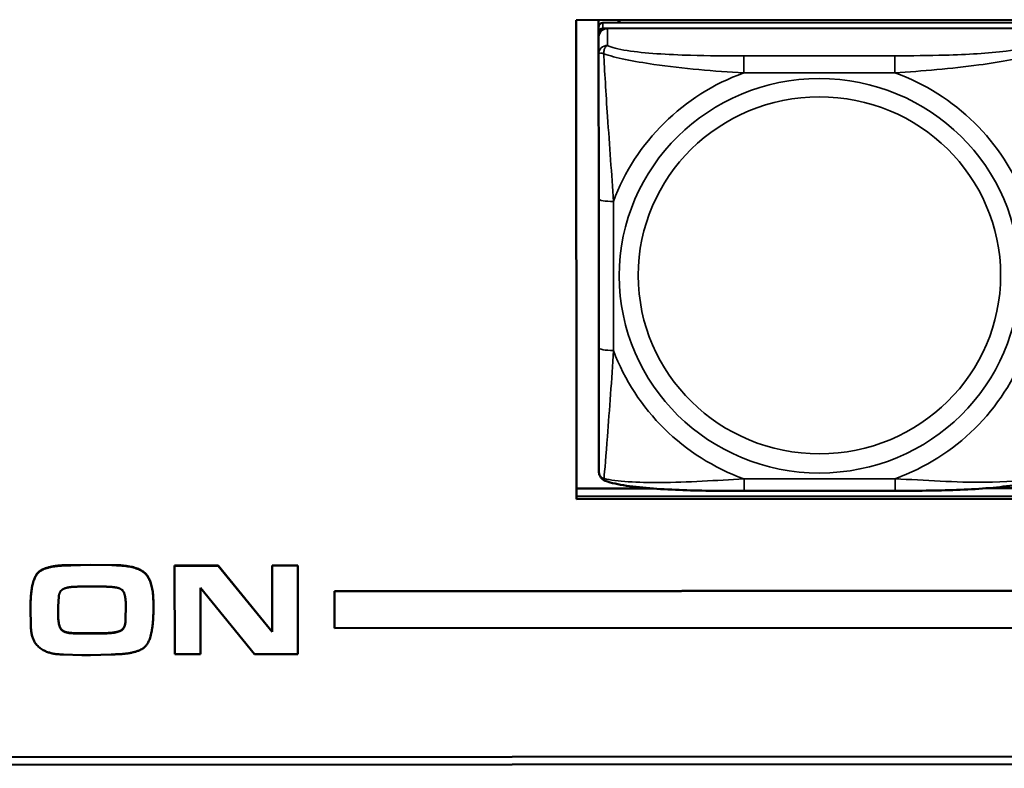
# Model space of a CAD drawing. Units: inches. Extents: x 12.7 to 86.5, y 7.4 to 40.6.
# Drawn here: x 45.2 to 46.6, y 16.9 to 17.9 of the extents above; entities that cross this region are included whole.
import ezdxf

# ---------------------------------------------------------------- set-up
doc = ezdxf.new("R2010")
doc.units = ezdxf.units.IN
doc.header["$MEASUREMENT"] = 0
doc.layers.add('Visible (ANSI)', color=7, linetype='Continuous', lineweight=50)
doc.layers.add('Visible Narrow (ANSI)', color=7, linetype='Continuous', lineweight=35)

msp = doc.modelspace()

# ---------------------------------------------------------------- linework, layer by layer
at = {"layer": 'Visible (ANSI)'}
for p, q in [((45.9845, 17.9377), (46.6351, 17.9382)), ((45.985, 17.297), (45.9845, 17.9377)), ((46.0145, 17.9283), (46.0145, 17.9377)), ((46.0145, 17.9283), (46.0145, 17.9208)), ((46.5992, 17.9346), (46.0204, 17.9341)), ((46.0411, 17.9342), (46.0411, 17.9378)), ((46.0435, 17.9342), (46.0416, 17.9378)), ((46.0145, 17.915), (46.0145, 17.9208)), ((46.0145, 17.915), (46.0145, 17.8922)), ((46.0204, 17.9266), (46.5992, 17.9271)), ((46.5933, 17.9271), (46.0263, 17.9266)), ((46.0145, 17.8922), (46.0147, 17.6985)), ((46.0147, 17.6985), (46.0148, 17.4993)), ((46.0148, 17.4993), (46.015, 17.3339)), ((46.0878, 17.3112), (45.985, 17.3111)), ((46.6355, 17.3116), (46.5327, 17.3115)), ((46.6355, 17.301), (45.985, 17.3005)), ((46.6355, 17.301), (45.985, 17.3005)), ((46.6355, 17.2975), (45.985, 17.297)), ((46.4114, 17.3081), (46.2091, 17.308)), ((45.3084, 17.2089), (45.3343, 17.2094)), ((45.3343, 17.2091), (45.3084, 17.2085)), ((45.3084, 17.2089), (45.3084, 17.2085)), ((45.3343, 17.2094), (45.3634, 17.2089)), ((45.3343, 17.2094), (45.3343, 17.2091)), ((45.3634, 17.2086), (45.3343, 17.2091)), ((45.3634, 17.2089), (45.3634, 17.2086)), ((45.4474, 17.2083), (45.5055, 17.2083)), ((45.4474, 17.2083), (45.4474, 17.2079)), ((45.5055, 17.208), (45.4474, 17.2079)), ((45.4474, 17.2079), (45.4475, 17.0898)), ((45.5055, 17.2083), (45.5779, 17.1198)), ((45.5055, 17.2083), (45.5055, 17.208)), ((45.5779, 17.1194), (45.5055, 17.208)), ((45.5778, 17.2084), (45.6122, 17.2084)), ((45.5778, 17.2084), (45.5778, 17.208)), ((45.6122, 17.2081), (45.5778, 17.208)), ((45.5778, 17.208), (45.5779, 17.1194)), ((45.6122, 17.2084), (45.6122, 17.2081)), ((45.6123, 17.0899), (45.6122, 17.2081)), ((45.3188, 17.18), (45.3551, 17.18)), ((45.4819, 17.0898), (45.4819, 17.1786)), ((45.4819, 17.1786), (45.5543, 17.0898)), ((45.2914, 17.1533), (45.2923, 17.1668)), ((45.6614, 17.174), (47.7062, 17.1755)), ((47.7062, 17.1752), (45.6614, 17.1736)), ((45.6614, 17.174), (45.6614, 17.1736)), ((45.6614, 17.1736), (45.6614, 17.1244)), ((45.2545, 17.1508), (45.2545, 17.1504)), ((45.2545, 17.1504), (45.255, 17.1286)), ((45.2914, 17.1454), (45.2914, 17.1533)), ((45.3818, 17.1374), (45.3821, 17.1534)), ((45.3821, 17.1531), (45.3818, 17.1371)), ((45.419, 17.1569), (45.419, 17.1566)), ((45.419, 17.151), (45.419, 17.1566)), ((45.3818, 17.1374), (45.3818, 17.1371)), ((45.6614, 17.1244), (47.7062, 17.1259)), ((45.3146, 17.1179), (45.3528, 17.1179)), ((45.3528, 17.1175), (45.3146, 17.1175)), ((45.2985, 17.0893), (45.3234, 17.0884)), ((45.3234, 17.0884), (45.3349, 17.0884)), ((45.3349, 17.0884), (45.3623, 17.0894)), ((45.4475, 17.0898), (45.4819, 17.0898)), ((45.5543, 17.0898), (45.6123, 17.0899)), ((39.2971, 16.9473), (55.7935, 16.9598)), ((55.7935, 16.9496), (39.2971, 16.9371))]:
    msp.add_line(p, q, dxfattribs=at)
for centre, major_axis in [((46.0204, 17.9283), (-0.00591, 0)), ((46.0204, 17.9208), (-0.00591, 0)), ((46.0263, 17.915), (-0.0118, 0))]:
    msp.add_ellipse(centre, major_axis=major_axis, ratio=0.984808, start_param=4.712389, end_param=6.283185, dxfattribs=at)
for points, knots in [([(46.0232, 17.3217), (46.0221, 17.3221), (46.021, 17.3227), (46.0191, 17.3242), (46.0182, 17.3251), (46.0167, 17.3271), (46.0162, 17.3281), (46.0155, 17.33), (46.0153, 17.3309), (46.015, 17.3325), (46.015, 17.3332), (46.015, 17.3339)], [0.02688133, 0.02688133, 0.02688133, 0.02688133, 0.03215915, 0.03215915, 0.03743696, 0.03743696, 0.04271477, 0.04271477, 0.04799259, 0.04799259, 0.0532704, 0.0532704, 0.0532704, 0.0532704]), ([(46.2091, 17.308), (46.1955, 17.308), (46.1818, 17.308), (46.1545, 17.3083), (46.1409, 17.3086), (46.114, 17.3096), (46.1006, 17.3102), (46.075, 17.3122), (46.0628, 17.3134), (46.041, 17.3167), (46.0317, 17.3185), (46.0234, 17.3216), (46.0233, 17.3217), (46.0232, 17.3217)], [0.2569517, 0.2569517, 0.2569517, 0.2569517, 0.360026, 0.360026, 0.4631003, 0.4631003, 0.5661746, 0.5661746, 0.6692488, 0.6692488, 0.7711951, 0.7711951, 0.7723231, 0.7723231, 0.7723231, 0.7723231]), ([(46.5973, 17.3221), (46.589, 17.3189), (46.5797, 17.3171), (46.5578, 17.3138), (46.5458, 17.3125), (46.5202, 17.3106), (46.5069, 17.3099), (46.48, 17.3089), (46.4664, 17.3086), (46.4391, 17.3082), (46.4254, 17.3081), (46.4117, 17.3081), (46.4115, 17.3081), (46.4114, 17.3081)], [-0.771957, -0.771957, -0.771957, -0.771957, -0.6689563, -0.6689563, -0.5668794, -0.5668794, -0.4638788, -0.4638788, -0.3608781, -0.3608781, -0.2578775, -0.2578775, -0.2569537, -0.2569537, -0.2569537, -0.2569537])]:
    msp.add_open_spline(points, degree=3, knots=knots, dxfattribs=at)
for points in [[(45.2545, 17.1508), (45.2545, 17.1867), (45.273, 17.2089), (45.3084, 17.2089)], [(45.3084, 17.2085), (45.273, 17.2085), (45.2545, 17.1864), (45.2545, 17.1504)], [(45.3634, 17.2089), (45.3954, 17.209), (45.419, 17.1882), (45.419, 17.1569)], [(45.419, 17.1566), (45.419, 17.1878), (45.3954, 17.2086), (45.3634, 17.2086)], [(45.2923, 17.1668), (45.2934, 17.1752), (45.2999, 17.1775)], [(45.2999, 17.1775), (45.306, 17.18), (45.3188, 17.18)], [(45.3551, 17.18), (45.3568, 17.18), (45.3623, 17.1798), (45.3742, 17.1781), (45.3801, 17.1728), (45.3821, 17.161), (45.3821, 17.1531)], [(45.3623, 17.0894), (45.4004, 17.0894), (45.419, 17.1143), (45.419, 17.151)], [(45.2914, 17.1457), (45.2914, 17.1295), (45.299, 17.1178), (45.3146, 17.1179)], [(45.3146, 17.1175), (45.299, 17.1175), (45.2914, 17.1291), (45.2914, 17.1454)], [(45.3528, 17.1179), (45.3681, 17.1179), (45.3818, 17.1243), (45.3818, 17.1374)], [(45.255, 17.1286), (45.255, 17.1079), (45.2778, 17.0893), (45.2985, 17.0893)], [(45.3818, 17.1371), (45.3818, 17.124), (45.3681, 17.1176), (45.3528, 17.1175)]]:
    msp.add_open_spline(points, degree=2, dxfattribs=at)
at = {"layer": 'Visible Narrow (ANSI)'}
for p, q in [((46.0204, 17.9266), (46.0204, 17.9341)), ((46.0263, 17.9038), (46.0263, 17.9266)), ((46.411, 17.89), (46.2087, 17.8898)), ((46.2087, 17.8898), (46.2087, 17.867)), ((46.411, 17.89), (46.411, 17.8672)), ((46.2087, 17.867), (46.411, 17.8672)), ((46.0345, 17.4959), (46.0344, 17.6951)), ((46.4114, 17.3244), (46.2091, 17.3242)), ((46.2091, 17.308), (46.2091, 17.3242)), ((46.4114, 17.3081), (46.4114, 17.3244)), ((45.3146, 17.1179), (45.3146, 17.1175)), ((45.3528, 17.1179), (45.3528, 17.1175))]:
    msp.add_line(p, q, dxfattribs=at)
for centre, major_axis, ratio, start_param, end_param in [((46.0264, 17.8922), (-0.0118, 0), 0.984808, 4.712389, 6.283185), ((46.31, 17.5957), (-0.2936, -0.0002), 0.984808, 5.064156, 5.931419), ((46.31, 17.5957), (0.2936, 0.0002), 0.984808, 0.351767, 1.21903), ((46.0344, 17.6985), (-0.0197, 0), 0.173648, 0, 1.570796), ((46.0345, 17.4993), (-0.0197, 0), 0.173648, 0, 1.570796), ((46.31, 17.5957), (-0.2936, -0.0002), 0.984808, 0.351767, 1.21903), ((46.31, 17.5957), (0.2936, 0.0002), 0.984808, 5.064156, 5.931419)]:
    msp.add_ellipse(centre, major_axis=major_axis, ratio=ratio, start_param=start_param, end_param=end_param, dxfattribs=at)
for centre, major_axis in [((46.31, 17.5957), (-0.2678, -0.0002)), ((46.31, 17.5964), (0.2424, 0.0002))]:
    msp.add_ellipse(centre, major_axis=major_axis, ratio=0.984808, dxfattribs=at)
for points, knots in [([(46.0214, 17.8927), (46.0214, 17.8938), (46.0214, 17.8948), (46.0217, 17.8968), (46.0219, 17.8977), (46.0223, 17.8991), (46.0225, 17.8996), (46.0228, 17.9003), (46.0229, 17.9005), (46.0232, 17.9011), (46.0235, 17.9014), (46.024, 17.9021), (46.0244, 17.9026), (46.0253, 17.9033), (46.0258, 17.9036), (46.0263, 17.9038)], [-0.00023197, -0.00023197, -0.00023197, -0.00023197, 0.00913095, 0.00913095, 0.01983142, 0.01983142, 0.02651922, 0.02651922, 0.02986312, 0.02986312, 0.03521335, 0.03521335, 0.04377373, 0.04377373, 0.0532704, 0.0532704, 0.0532704, 0.0532704]), ([(46.2087, 17.8898), (46.185, 17.8898), (46.161, 17.89), (46.1377, 17.8906), (46.107, 17.8915), (46.0761, 17.8933), (46.0529, 17.8969), (46.0408, 17.8988), (46.0312, 17.9012), (46.0263, 17.9038)], [0.2569537, 0.2569537, 0.2569537, 0.2569537, 0.4371919, 0.4371919, 0.4371919, 0.6739428, 0.6739428, 0.6739428, 0.7963818, 0.7963818, 0.7963818, 0.7963818]), ([(46.5933, 17.9043), (46.5875, 17.9011), (46.5751, 17.8983), (46.5598, 17.8963), (46.5364, 17.8932), (46.5073, 17.8916), (46.4782, 17.8908), (46.456, 17.8902), (46.4334, 17.89), (46.411, 17.89)], [-0.7968224, -0.7968224, -0.7968224, -0.7968224, -0.6514613, -0.6514613, -0.6514613, -0.427691, -0.427691, -0.427691, -0.2569517, -0.2569517, -0.2569517, -0.2569517]), ([(46.0145, 17.8922), (46.0145, 17.8925), (46.0146, 17.8927), (46.0149, 17.8931), (46.015, 17.8933), (46.0154, 17.8935), (46.0156, 17.8935), (46.0159, 17.8936), (46.016, 17.8936), (46.0165, 17.8937), (46.0168, 17.8937), (46.0177, 17.8936), (46.0184, 17.8935), (46.0198, 17.8932), (46.0206, 17.893), (46.0214, 17.8927)], [-0.0532704, -0.0532704, -0.0532704, -0.0532704, -0.04377373, -0.04377373, -0.03521335, -0.03521335, -0.02986312, -0.02986312, -0.02651922, -0.02651922, -0.01983142, -0.01983142, -0.00913095, -0.00913095, 0.00023197, 0.00023197, 0.00023197, 0.00023197]), ([(46.0214, 17.8927), (46.0363, 17.8872), (46.0618, 17.8823), (46.0885, 17.8785), (46.1278, 17.8729), (46.1694, 17.8693), (46.2087, 17.867)], [-0.7478145, -0.7478145, -0.7478145, -0.7478145, -0.5493956, -0.5493956, -0.5493956, -0.2569537, -0.2569537, -0.2569537, -0.2569537]), ([(46.0344, 17.6951), (46.0322, 17.7313), (46.0292, 17.7697), (46.0265, 17.8087), (46.0244, 17.8397), (46.0225, 17.8714), (46.0214, 17.8927)], [0.2569517, 0.2569517, 0.2569517, 0.2569517, 0.5303913, 0.5303913, 0.5303913, 0.7482818, 0.7482818, 0.7482818, 0.7482818]), ([(46.411, 17.8672), (46.4477, 17.8694), (46.4863, 17.8727), (46.5234, 17.8777), (46.553, 17.8818), (46.5818, 17.887), (46.5982, 17.8932)], [0.2569517, 0.2569517, 0.2569517, 0.2569517, 0.5303913, 0.5303913, 0.5303913, 0.7482818, 0.7482818, 0.7482818, 0.7482818]), ([(46.0218, 17.3246), (46.0228, 17.3347), (46.0244, 17.3565), (46.0263, 17.3809), (46.029, 17.4167), (46.0322, 17.4572), (46.0345, 17.4959)], [-0.7478145, -0.7478145, -0.7478145, -0.7478145, -0.5493956, -0.5493956, -0.5493956, -0.2569537, -0.2569537, -0.2569537, -0.2569537]), ([(46.0218, 17.3246), (46.021, 17.3249), (46.0202, 17.3252), (46.0188, 17.326), (46.0181, 17.3265), (46.0172, 17.3274), (46.0169, 17.3278), (46.0165, 17.3284), (46.0163, 17.3286), (46.016, 17.3291), (46.0159, 17.3295), (46.0155, 17.3304), (46.0153, 17.331), (46.015, 17.3324), (46.015, 17.3331), (46.015, 17.3339)], [-0.00023197, -0.00023197, -0.00023197, -0.00023197, 0.00913095, 0.00913095, 0.01983142, 0.01983142, 0.02651922, 0.02651922, 0.02986312, 0.02986312, 0.03521335, 0.03521335, 0.04377373, 0.04377373, 0.0532704, 0.0532704, 0.0532704, 0.0532704]), ([(46.0232, 17.3217), (46.0232, 17.3217), (46.0232, 17.3217), (46.0229, 17.3218), (46.0227, 17.3219), (46.0223, 17.3224), (46.0221, 17.3227), (46.0219, 17.3236), (46.0218, 17.3241), (46.0218, 17.3246)], [-0.02688133, -0.02688133, -0.02688133, -0.02688133, -0.02651922, -0.02651922, -0.01983142, -0.01983142, -0.00913095, -0.00913095, 0.00023197, 0.00023197, 0.00023197, 0.00023197]), ([(46.2091, 17.3242), (46.1724, 17.3221), (46.1338, 17.3195), (46.0967, 17.3193), (46.0671, 17.3191), (46.0383, 17.3206), (46.0218, 17.3246)], [0.2569517, 0.2569517, 0.2569517, 0.2569517, 0.5303913, 0.5303913, 0.5303913, 0.7482818, 0.7482818, 0.7482818, 0.7482818]), ([(46.5987, 17.3251), (46.5838, 17.3214), (46.5583, 17.3198), (46.5316, 17.3196), (46.4923, 17.3194), (46.4506, 17.3221), (46.4114, 17.3244)], [-0.7478145, -0.7478145, -0.7478145, -0.7478145, -0.5493956, -0.5493956, -0.5493956, -0.2569537, -0.2569537, -0.2569537, -0.2569537])]:
    msp.add_open_spline(points, degree=3, knots=knots, dxfattribs=at)

doc.saveas('drawing.dxf')
